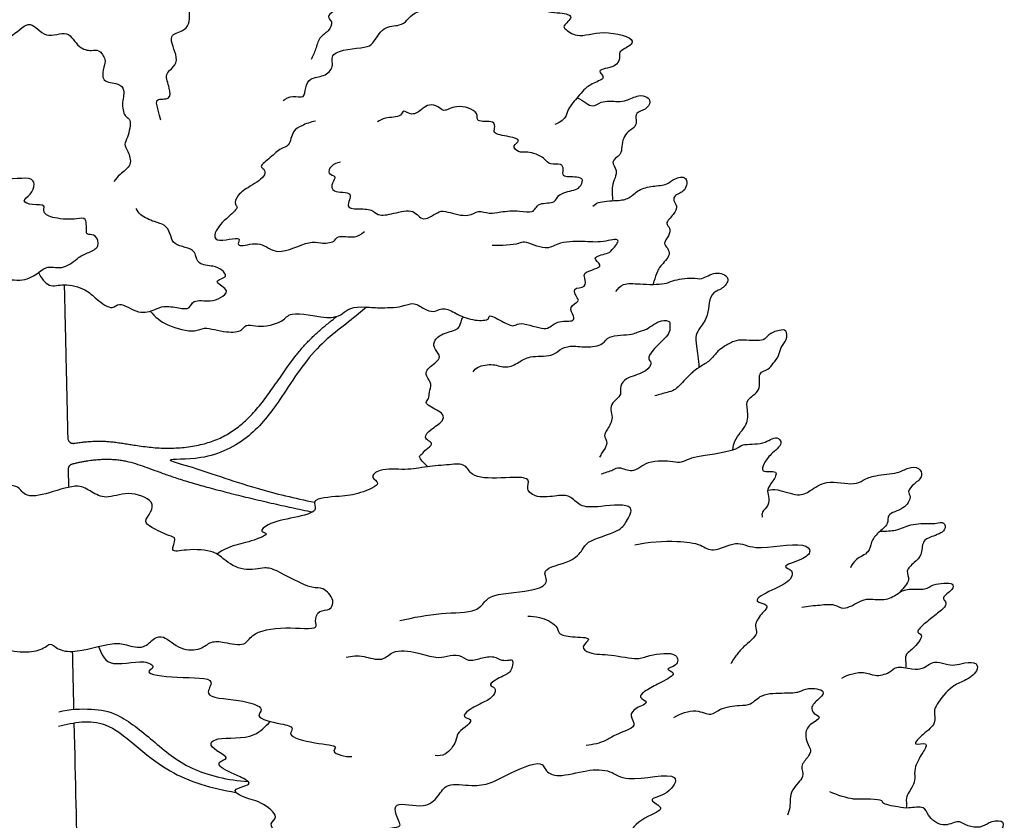
# Model space of a CAD drawing. Units: metres. Extents: x 0 to 19.5, y -3 to 31.5.
# Drawn here: x 5 to 9.1, y 7.3 to 10.6 of the extents above; entities that cross this region are included whole.
import ezdxf

# ---------------------------------------------------------------- set-up
doc = ezdxf.new("R2010")
doc.units = ezdxf.units.M
doc.layers.add('2D$AG-PLANTS', color=7, linetype='Continuous', true_color=0x66ccff)

msp = doc.modelspace()

# ---------------------------------------------------------------- linework, layer by layer
at = {"layer": '2D$AG-PLANTS'}
for points, knots in [([(5.5525, 10.1998), (5.5479, 10.2133), (5.5451, 10.2377), (5.524, 10.2964), (5.5963, 10.2801), (5.5904, 10.3365), (5.566, 10.392), (5.6081, 10.4202), (5.6286, 10.4607), (5.5739, 10.5572), (5.6473, 10.5672), (5.6721, 10.5991), (5.6715, 10.6443), (5.6756, 10.7009), (5.7179, 10.7041), (5.7516, 10.7516), (5.7436, 10.8181), (5.812, 10.8234), (5.8577, 10.8963), (5.865, 10.937), (5.9104, 10.9484), (5.9962, 11.0406), (6.0426, 10.8888), (6.1685, 10.9504), (6.2258, 10.948), (6.2685, 10.9262), (6.3245, 10.9416), (6.2969, 10.8803), (6.2398, 10.8672), (6.2855, 10.8302), (6.3137, 10.7982), (6.2268, 10.7593), (6.2871, 10.7316), (6.3196, 10.7079), (6.303, 10.6663), (6.232, 10.6337), (6.2709, 10.6089), (6.2493, 10.5669), (6.208, 10.5451), (6.198, 10.4932), (6.1837, 10.466), (6.1771, 10.4519)], [0, 0, 0, 0, 2.067824, 4.12504, 6.247393, 8.289598, 10.674821, 12.711541, 14.775259, 17.714784, 19.983982, 21.910482, 24.05572, 26.274592, 28.126752, 30.451822, 32.795989, 35.142161, 38.016658, 39.924074, 42.049126, 45.04541, 48.207521, 51.58477, 53.992533, 56.183429, 58.117835, 60.250391, 62.318214, 64.384867, 66.161764, 68.634627, 70.691248, 72.639785, 74.582707, 77.073496, 78.683664, 80.651482, 82.793044, 85.010969, 87.175328, 87.175328, 87.175328, 87.175328]), ([(6.0604, 10.2814), (6.0726, 10.2898), (6.0979, 10.3066), (6.1523, 10.2874), (6.1514, 10.3373), (6.1713, 10.3783), (6.2312, 10.3792), (6.276, 10.4199), (6.2464, 10.492), (6.4031, 10.4999), (6.4348, 10.5149), (6.4737, 10.5936), (6.544, 10.5896), (6.5767, 10.614), (6.5963, 10.6427), (6.6576, 10.6645), (6.7228, 10.6781), (6.7321, 10.7309), (6.9128, 10.759), (6.958, 10.7613), (6.9926, 10.8064), (7.0763, 10.8043), (7.0407, 10.7706), (7.0437, 10.7315), (7.1837, 10.7562), (7.1539, 10.6937), (7.1195, 10.6518), (7.2092, 10.6478), (7.2762, 10.6341), (7.2224, 10.5928), (7.232, 10.5775), (7.2878, 10.5368), (7.3821, 10.5801), (7.5449, 10.5367), (7.4797, 10.4967), (7.4554, 10.4847), (7.4605, 10.4591), (7.4447, 10.4159), (7.3529, 10.4126), (7.4085, 10.374), (7.3454, 10.3556), (7.3091, 10.3269), (7.2866, 10.2977), (7.2412, 10.2476), (7.2384, 10.2097), (7.206, 10.1878), (7.1896, 10.182)], [0, 0, 0, 0, 2.110185, 4.174441, 6.099879, 8.134847, 10.493018, 12.762135, 15.003076, 18.603384, 20.595894, 23.34731, 25.88036, 27.815658, 29.622363, 32.177428, 34.640736, 36.708566, 40.853665, 43.030261, 45.347092, 47.731272, 49.445606, 50.999605, 54.27161, 56.307513, 58.22069, 60.950669, 63.137133, 65.243956, 66.380868, 68.755688, 72.107723, 75.60692, 77.672965, 79.304903, 80.767079, 82.825035, 85.321921, 87.013924, 89.165641, 91.396003, 93.338867, 95.88108, 97.794257, 100.079392, 100.079392, 100.079392, 100.079392]), ([(4.8273, 10.0995), (4.8089, 10.1009), (4.7736, 10.109), (4.7182, 10.116), (4.6926, 10.1674), (4.7544, 10.1681), (4.7552, 10.2099), (4.7224, 10.2319), (4.6785, 10.272), (4.7777, 10.2765), (4.745, 10.3399), (4.7291, 10.375), (4.7706, 10.4125), (4.8487, 10.4257), (4.8357, 10.5079), (4.9406, 10.5429), (5.0101, 10.628), (5.0718, 10.5288), (5.1691, 10.5834), (5.2067, 10.4985), (5.2638, 10.4863), (5.2965, 10.4969), (5.3272, 10.4508), (5.3152, 10.4235), (5.3026, 10.3538), (5.3771, 10.3573), (5.4066, 10.3253), (5.3876, 10.267), (5.4032, 10.2114), (5.4337, 10.2046), (5.4165, 10.1279), (5.3986, 10.1009), (5.4171, 10.0702), (5.4377, 10.0117), (5.3806, 9.9767), (5.3665, 9.956), (5.358, 9.9463)], [0, 0, 0, 0, 2.355754, 4.710588, 6.592397, 8.670291, 10.368249, 12.451477, 14.313138, 16.759947, 19.022061, 20.923392, 23.115952, 25.735474, 28.177348, 31.397181, 34.326886, 37.158641, 40.048685, 42.773423, 45.080177, 46.819002, 48.923832, 50.710781, 53.017956, 55.440401, 57.327374, 59.758861, 62.046853, 63.542586, 66.183815, 67.968039, 69.765764, 72.087535, 74.495299, 76.462438, 76.462438, 76.462438, 76.462438]), ([(7.2818, 10.2931), (7.3089, 10.2814), (7.3469, 10.2445), (7.3797, 10.2835), (7.4525, 10.2766), (7.4865, 10.2793), (7.5356, 10.3068), (7.5734, 10.2994), (7.59, 10.2752), (7.567, 10.2417), (7.5235, 10.2335), (7.5274, 10.2007), (7.5273, 10.171), (7.4912, 10.1543), (7.4737, 10.1262), (7.4658, 10.0905), (7.4672, 10.0551), (7.4144, 10.0283), (7.4586, 9.9903), (7.4213, 9.9317), (7.4287, 9.8856), (7.4299, 9.8656)], [3.327707, 3.327707, 3.327707, 3.327707, 6.04277, 7.994354, 10.617662, 12.52583, 14.83766, 16.719915, 18.235675, 20.112308, 22.076548, 23.720309, 25.36939, 27.25772, 29.064313, 30.958659, 32.792258, 34.862626, 36.802699, 39.390529, 41.514235, 41.514235, 41.514235, 41.514235]), ([(6.2985, 10.0255), (6.2849, 10.0242), (6.2597, 10.0135), (6.2412, 9.9756), (6.287, 9.9683), (6.2607, 9.9401), (6.2629, 9.8929), (6.3638, 9.911), (6.3141, 9.835), (6.3719, 9.831), (6.4289, 9.8331), (6.4539, 9.8005), (6.5221, 9.8117), (6.6026, 9.8373), (6.6416, 9.7697), (6.7095, 9.8277), (6.7438, 9.8198), (6.8309, 9.7938), (6.8704, 9.8288), (6.9186, 9.8097), (6.9651, 9.8211), (7.0405, 9.8266), (7.095, 9.8139), (7.1097, 9.8349), (7.1255, 9.8589), (7.1942, 9.8533), (7.1983, 9.8943), (7.2694, 9.9094), (7.2925, 9.9185), (7.3119, 9.9547), (7.2798, 9.9677), (7.2147, 9.9608), (7.2285, 9.997), (7.216, 10.0238), (7.1667, 10.0105), (7.1472, 10.0471), (7.0767, 10.0736), (7.0397, 10.062), (7.0086, 10.0943), (7.0547, 10.1183), (6.9974, 10.1335), (6.9306, 10.1422), (6.9413, 10.1674), (6.9381, 10.2038), (6.8574, 10.1865), (6.8779, 10.239), (6.7789, 10.2702), (6.7285, 10.23), (6.7059, 10.2601), (6.6668, 10.2676), (6.639, 10.2478), (6.5979, 10.2134), (6.5582, 10.2484), (6.5528, 10.2108), (6.4822, 10.2132), (6.4631, 10.1992), (6.4523, 10.1932)], [0, 0, 0, 0, 2.029007, 3.745681, 5.412625, 7.063971, 8.897569, 11.458357, 13.655384, 15.640767, 18.06017, 19.903053, 22.460399, 25.259687, 27.604388, 30.232003, 32.145991, 35.05181, 37.214785, 39.32778, 41.518381, 44.313484, 46.578615, 48.014201, 49.639314, 52.048351, 53.822432, 56.391262, 58.053056, 59.793378, 61.455171, 63.779799, 65.381489, 66.897248, 68.918084, 70.849269, 73.517094, 75.479541, 77.186067, 78.865325, 80.908797, 83.419659, 84.78488, 86.402832, 88.824866, 90.563899, 93.499918, 95.85966, 97.555853, 99.443679, 101.298372, 103.487681, 105.378023, 106.843614, 109.35469, 111.27877, 111.27877, 111.27877, 111.27877]), ([(6.1947, 10.196), (6.1752, 10.1932), (6.1386, 10.1779), (6.0976, 10.1579), (6.0899, 10.0909), (6.0483, 10.0845), (6.0126, 10.0459), (5.9592, 10.0099), (5.9835, 9.9973), (5.9913, 9.9669), (5.9218, 9.9238), (5.8723, 9.8948), (5.8559, 9.8499), (5.8793, 9.8388), (5.8292, 9.7964), (5.7726, 9.7409), (5.777, 9.6849), (5.8941, 9.7245), (5.8688, 9.6849), (5.8911, 9.675), (5.9722, 9.7023), (6.0328, 9.6286), (6.1689, 9.7026), (6.2122, 9.6877), (6.2757, 9.6909), (6.2854, 9.7265), (6.3611, 9.7064), (6.3859, 9.728), (6.3982, 9.7376)], [0, 0, 0, 0, 2.431488, 4.508605, 6.904802, 8.769847, 11.163032, 13.440592, 14.721111, 16.243914, 18.995103, 21.516444, 23.459365, 24.624156, 26.947578, 29.876872, 31.658384, 34.622808, 36.03364, 37.267111, 40.035467, 42.87139, 46.53402, 48.749293, 51.079749, 52.714415, 55.284423, 57.448833, 57.448833, 57.448833, 57.448833]), ([(3.9173, 9.5073), (3.9071, 9.4965), (3.8981, 9.4717), (3.8735, 9.4237), (4.0413, 9.4563), (3.9617, 9.3682), (4.0433, 9.4001), (4.0899, 9.3863), (4.1302, 9.3495), (4.2083, 9.4134), (4.3103, 9.3888), (4.3499, 9.3796), (4.4324, 9.342), (4.4642, 9.367), (4.5209, 9.408), (4.6132, 9.4004), (4.6602, 9.4231), (4.6869, 9.4761), (4.8168, 9.4683), (4.8453, 9.4917), (4.8847, 9.5496), (4.9807, 9.5255), (5.045, 9.5658), (5.0812, 9.5981), (5.1541, 9.5775), (5.2102, 9.6331), (5.2509, 9.65), (5.3014, 9.6715), (5.2865, 9.7261), (5.2532, 9.7245), (5.2399, 9.7305), (5.2497, 9.802), (5.1984, 9.7862), (5.1157, 9.7896), (5.0583, 9.8123), (5.0767, 9.8534), (5.0207, 9.8443), (4.9703, 9.8641), (5.0167, 9.8907), (5.0307, 9.9345), (5.0137, 9.9723), (4.861, 9.9393), (4.8956, 9.9986), (4.7859, 9.9666), (4.7567, 9.9705), (4.7193, 9.9898), (4.6729, 9.8982), (4.6537, 9.9079), (4.6194, 9.9108), (4.5815, 9.9019), (4.5601, 9.8809), (4.5212, 9.9167), (4.4874, 9.8925), (4.454, 9.872), (4.4169, 9.8529), (4.3632, 9.8279), (4.3282, 9.8257), (4.2796, 9.7886), (4.2658, 9.7626), (4.2223, 9.7636), (4.1738, 9.7415), (4.1502, 9.7276)], [0, 0, 0, 0, 2.107597, 3.761757, 7.03349, 9.166046, 11.416879, 13.744003, 15.805364, 18.769614, 21.901027, 24.05563, 26.908996, 28.808163, 31.394975, 34.411806, 36.593798, 38.873106, 42.319859, 44.236888, 46.655551, 49.659129, 52.355832, 54.463429, 57.038048, 59.737565, 61.90447, 64.056484, 66.093815, 67.774736, 68.834558, 71.178725, 73.077892, 76.089626, 78.344529, 79.909477, 82.063046, 84.011583, 85.926406, 88.038408, 89.786986, 93.314223, 94.784504, 97.758604, 99.654757, 101.382365, 104.338483, 105.57561, 107.411547, 109.398626, 110.947396, 112.990675, 114.889393, 116.875727, 118.951109, 121.342848, 123.254238, 125.661201, 127.288674, 129.243717, 132.110629, 132.110629, 132.110629, 132.110629]), ([(7.3477, 9.8437), (7.3548, 9.8493), (7.3689, 9.8634), (7.4487, 9.8656), (7.4988, 9.8726), (7.537, 9.9138), (7.5951, 9.9274), (7.6569, 9.9304), (7.6819, 9.9584), (7.7441, 9.9729), (7.7354, 9.9014), (7.6864, 9.8926), (7.6805, 9.8653), (7.7005, 9.8436), (7.6852, 9.8077), (7.6425, 9.7722), (7.6717, 9.7529), (7.6644, 9.7185), (7.6376, 9.6902), (7.6583, 9.6684), (7.6733, 9.6405), (7.6272, 9.5943), (7.6144, 9.5736), (7.6044, 9.5396), (7.5979, 9.5222), (7.5964, 9.5184)], [0, 0, 0, 0, 1.647263, 4.416888, 6.689177, 8.958376, 11.409058, 13.825663, 15.79348, 17.907126, 20.090113, 22.203759, 23.650811, 25.235615, 27.155573, 29.307587, 30.83039, 32.617339, 34.463776, 36.027373, 37.666478, 40.088924, 41.736186, 43.836566, 44.442171, 44.442171, 44.442171, 44.442171]), ([(5.0448, 9.5677), (5.0536, 9.5464), (5.0877, 9.5008), (5.1516, 9.5258), (5.2426, 9.4999), (5.2819, 9.4588), (5.3518, 9.4072), (5.3803, 9.4518), (5.4592, 9.3902), (5.528, 9.4119), (5.5637, 9.432), (5.6251, 9.4208), (5.6746, 9.4134), (5.6853, 9.4592), (5.7614, 9.4436), (5.797, 9.4608), (5.8461, 9.492), (5.777, 9.5254), (5.7964, 9.5407), (5.8315, 9.5496), (5.8056, 9.5827), (5.7713, 9.5958), (5.7065, 9.5985), (5.6985, 9.64), (5.6869, 9.6633), (5.6422, 9.675), (5.5995, 9.689), (5.5936, 9.7311), (5.5703, 9.7686), (5.5258, 9.7763), (5.4671, 9.8043), (5.4554, 9.8241), (5.4499, 9.8336)], [0, 0, 0, 0, 2.628678, 5.103365, 8.072202, 10.593542, 13.278301, 15.090969, 18.000731, 20.611116, 22.600297, 25.092424, 27.170118, 28.9758, 31.549064, 33.68162, 35.596443, 37.874003, 39.073227, 40.757405, 42.441582, 44.456535, 46.862815, 48.743601, 50.290708, 52.402709, 54.447338, 56.415156, 58.422482, 60.534483, 63.045111, 64.856039, 64.856039, 64.856039, 64.856039]), ([(5.5086, 9.4068), (5.5294, 9.3839), (5.5739, 9.3442), (5.6949, 9.316), (5.7327, 9.3456), (5.8232, 9.3152), (5.8912, 9.3229), (5.9039, 9.3543), (5.9483, 9.3446), (5.9873, 9.3424), (6.0655, 9.3639), (6.0849, 9.4098), (6.2355, 9.3786), (6.2609, 9.3808), (6.3108, 9.3887), (6.3344, 9.4265), (6.423, 9.4236), (6.4519, 9.4199), (6.5593, 9.423), (6.6014, 9.4486), (6.6438, 9.4157), (6.6845, 9.4022), (6.7082, 9.4143), (6.7362, 9.4219), (6.7883, 9.3903), (6.8515, 9.3664), (6.9185, 9.3685), (6.913, 9.3963), (6.9716, 9.3639), (7.0203, 9.3393), (7.0395, 9.3657), (7.1348, 9.3318), (7.1668, 9.3362), (7.2046, 9.3723), (7.2694, 9.3609), (7.269, 9.3884), (7.2424, 9.4258), (7.293, 9.448), (7.2824, 9.4617), (7.2558, 9.508), (7.3237, 9.5014), (7.3142, 9.5445), (7.3075, 9.568), (7.3534, 9.5804), (7.3914, 9.598), (7.3339, 9.632), (7.4105, 9.6456), (7.4251, 9.6578), (7.474, 9.7174), (7.3804, 9.6892), (7.3089, 9.6995), (7.199, 9.6937), (7.1539, 9.655), (7.0611, 9.7028), (7.0402, 9.6834), (6.9658, 9.6787), (6.9296, 9.6802)], [0, 0, 0, 0, 3.046618, 6.414161, 8.485484, 11.514297, 14.041424, 15.636519, 17.607721, 19.649926, 21.904378, 24.020757, 27.106031, 28.760191, 30.918404, 34.248076, 34.248076, 36.414788, 38.759674, 40.727485, 42.964362, 44.996205, 46.55581, 48.164064, 50.559149, 53.313928, 55.660391, 56.731505, 59.084766, 61.396596, 62.932411, 65.99664, 67.807818, 70.021295, 72.367758, 73.695463, 75.626648, 77.615921, 78.768389, 80.678507, 82.727916, 84.536233, 85.943471, 88.060767, 89.740025, 91.565312, 93.815407, 95.530067, 97.650217, 100.115036, 103.051055, 106.261121, 108.627803, 111.60246, 113.223607, 116.519687, 116.519687, 116.519687, 116.519687]), ([(7.4426, 9.4885), (7.4508, 9.5001), (7.4733, 9.5263), (7.5426, 9.5187), (7.6464, 9.5168), (7.6765, 9.5353), (7.7604, 9.5497), (7.8012, 9.5347), (7.8522, 9.5763), (7.9236, 9.5507), (7.8904, 9.4988), (7.8448, 9.4888), (7.8277, 9.4414), (7.8281, 9.3897), (7.7939, 9.339), (7.7716, 9.3083), (7.7774, 9.2575), (7.7873, 9.207), (7.7878, 9.1728)], [0, 0, 0, 0, 2.067824, 4.696332, 7.869343, 9.812264, 12.639454, 14.682266, 17.133651, 19.462004, 21.537967, 23.66248, 25.769524, 28.060532, 30.494175, 32.392586, 34.538347, 37.522366, 37.522366, 37.522366, 37.522366]), ([(6.4071, 9.424), (6.3954, 9.4135), (6.3318, 9.3587), (6.1877, 9.2625), (6.0502, 9.0373), (5.9289, 8.8797), (5.7451, 8.7841), (5.5432, 8.7968), (5.6962, 8.7582), (5.9215, 8.6752), (6.1104, 8.6302), (6.1913, 8.6138)], [10.599554, 10.599554, 10.599554, 10.599554, 11.499306, 16.156677, 21.244304, 25.696765, 30.371524, 33.948014, 36.770738, 42.245578, 46.289973, 46.289973, 46.289973, 46.289973]), ([(6.6626, 8.7614), (6.6436, 8.7763), (6.6181, 8.8056), (6.641, 8.8141), (6.6516, 8.8337), (6.687, 8.8538), (6.6648, 8.8691), (6.6441, 8.8837), (6.6745, 8.9193), (6.7252, 8.9463), (6.7313, 8.984), (6.6704, 9.0092), (6.6489, 9.0276), (6.6689, 9.0439), (6.6652, 9.0715), (6.6812, 9.1044), (6.6548, 9.1366), (6.6523, 9.1658), (6.7046, 9.1976), (6.715, 9.2256), (6.6828, 9.2549), (6.6892, 9.2907), (6.7293, 9.3191), (6.7916, 9.3291), (6.7984, 9.3587), (6.8049, 9.3768), (6.8084, 9.3837)], [1.383941, 1.383941, 1.383941, 1.383941, 3.223338, 4.490946, 6.062423, 7.833454, 9.202, 10.618348, 12.580529, 15.011402, 16.638887, 19.145201, 20.629374, 21.993557, 23.627203, 25.45768, 27.395854, 28.962723, 31.359412, 32.933179, 34.875011, 36.619401, 38.808838, 41.228163, 42.983356, 44.078496, 44.078496, 44.078496, 44.078496]), ([(6.8496, 9.1555), (6.8557, 9.1629), (6.8691, 9.1787), (6.935, 9.1915), (6.9865, 9.1664), (7.0425, 9.1951), (7.0846, 9.2244), (7.1766, 9.2155), (7.2078, 9.2485), (7.2548, 9.2666), (7.3176, 9.2542), (7.3923, 9.2653), (7.4095, 9.3098), (7.5094, 9.3067), (7.5314, 9.3212), (7.5727, 9.3288), (7.6255, 9.3749), (7.6687, 9.3659), (7.6671, 9.3541), (7.6692, 9.3255), (7.6531, 9.2986), (7.5962, 9.2486), (7.5726, 9.2092), (7.5964, 9.1936), (7.5673, 9.1499), (7.4968, 9.136), (7.4628, 9.1076), (7.4612, 9.0734), (7.4643, 9.0566), (7.4268, 9.0281), (7.4174, 8.9967), (7.4339, 8.9646), (7.41, 8.9164), (7.3884, 8.8911), (7.4159, 8.8588), (7.3836, 8.8196), (7.3787, 8.807), (7.3751, 8.8008)], [0, 0, 0, 0, 1.695858, 4.189923, 6.546491, 8.922046, 11.219631, 14.139485, 16.206406, 18.350107, 20.921294, 23.538004, 25.558788, 28.566676, 30.205403, 32.182728, 34.846125, 36.694835, 37.627532, 39.253465, 41.021282, 43.827362, 45.797741, 47.144952, 49.165467, 51.87836, 53.914346, 55.662498, 56.895969, 58.979575, 60.732706, 62.537611, 64.811148, 66.517854, 68.321623, 70.426552, 71.894109, 71.894109, 71.894109, 71.894109]), ([(7.9281, 8.8313), (7.9297, 8.8443), (7.9407, 8.8888), (7.9931, 8.9295), (7.9908, 8.9956), (7.9805, 9.044), (8.0527, 9.0725), (8.0279, 9.154), (8.0778, 9.1625), (8.0961, 9.1912), (8.1222, 9.2208), (8.126, 9.2591), (8.1546, 9.2858), (8.1549, 9.3314), (8.1196, 9.329), (8.0745, 9.3123), (8.0604, 9.2788), (7.9736, 9.2896), (7.9341, 9.2851), (7.8923, 9.2594), (7.8651, 9.2434), (7.8387, 9.2032), (7.7977, 9.18), (7.7619, 9.1551), (7.7305, 9.1247), (7.6878, 9.075), (7.6556, 9.0715), (7.622, 9.0599), (7.6051, 9.0556)], [2.471948, 2.471948, 2.471948, 2.471948, 3.557589, 6.437946, 8.901178, 10.945807, 13.41593, 15.967685, 17.90423, 19.736542, 21.693412, 23.600828, 25.568646, 27.427282, 29.084859, 31.253286, 33.001864, 35.814527, 37.900815, 40.038153, 41.825102, 43.966664, 46.145663, 48.202285, 50.341738, 52.832528, 54.616752, 56.904743, 56.904743, 56.904743, 56.904743]), ([(7.382, 8.7311), (7.3982, 8.7372), (7.4315, 8.7462), (7.4576, 8.7646), (7.5156, 8.7296), (7.5736, 8.7932), (7.6791, 8.7839), (7.7146, 8.7774), (7.7515, 8.7975), (7.795, 8.8062), (7.947, 8.8285), (7.9666, 8.8592), (8.0563, 8.8492), (8.1086, 8.8936), (8.1421, 8.8549), (8.083, 8.8131), (8.0608, 8.7798), (8.0401, 8.7316), (8.1235, 8.7518), (8.0949, 8.6983), (8.0681, 8.6684), (8.0781, 8.6378), (8.0799, 8.5994), (8.0474, 8.5753), (8.0498, 8.5585), (8.0507, 8.5514)], [0, 0, 0, 0, 2.277122, 3.969892, 6.272845, 9.039545, 12.213851, 14.110749, 15.995408, 18.236658, 22.070074, 23.916511, 26.787518, 29.256268, 30.918367, 33.39123, 35.589464, 37.336105, 39.586938, 41.519197, 43.566845, 45.267028, 47.166195, 49.062335, 50.532708, 50.532708, 50.532708, 50.532708]), ([(6.545, 8.123), (6.6024, 8.1343), (6.7094, 8.1581), (6.8606, 8.1524), (6.8976, 8.2017), (6.9369, 8.2365), (7.1041, 8.2404), (7.1685, 8.2814), (7.126, 8.3409), (7.2602, 8.3612), (7.3053, 8.4153), (7.3222, 8.4555), (7.4567, 8.4896), (7.4849, 8.5287), (7.5319, 8.6132), (7.3757, 8.5942), (7.2938, 8.5911), (7.2538, 8.6444), (7.1972, 8.6416), (7.1187, 8.6283), (7.0658, 8.6637), (7.0979, 8.7242), (6.9597, 8.712), (6.8418, 8.7143), (6.8209, 8.7766), (6.7472, 8.7687), (6.6576, 8.763), (6.5692, 8.7439), (6.4687, 8.7588), (6.417, 8.7166), (6.4789, 8.6899), (6.3704, 8.6455), (6.3061, 8.6383), (6.1703, 8.6301), (6.214, 8.5739), (6.0979, 8.548), (6.007, 8.5308), (5.9581, 8.4914), (6.0162, 8.4828), (5.9085, 8.4446), (5.8793, 8.4423), (5.8082, 8.417), (5.7865, 8.3982)], [0, 0, 0, 0, 4.189189, 7.945802, 10.212056, 12.431469, 16.538196, 18.980071, 20.972504, 24.28834, 26.932244, 28.942656, 32.517731, 34.87989, 37.265395, 40.740111, 43.705314, 46.046228, 48.343817, 51.192181, 53.427895, 55.358262, 58.706886, 62.161675, 64.354236, 66.87847, 69.919498, 72.964362, 76.175514, 78.221905, 79.986939, 82.823799, 85.843243, 89.055482, 90.809491, 93.882472, 97.22468, 99.153374, 100.591388, 103.410188, 105.53594, 108.645307, 108.645307, 108.645307, 108.645307]), ([(8.0733, 8.6638), (8.0872, 8.6654), (8.1154, 8.6713), (8.1988, 8.6342), (8.2525, 8.6606), (8.3153, 8.7103), (8.4314, 8.6815), (8.4702, 8.7063), (8.5217, 8.7288), (8.6135, 8.7305), (8.6551, 8.7585), (8.7027, 8.7622), (8.7215, 8.7196), (8.6817, 8.6913), (8.6512, 8.6586), (8.6733, 8.6339), (8.6397, 8.5816), (8.5657, 8.5672), (8.5787, 8.5207), (8.5293, 8.4882), (8.5015, 8.4502), (8.4976, 8.4012), (8.4367, 8.3806), (8.4238, 8.354), (8.4174, 8.3414)], [0, 0, 0, 0, 2.053474, 4.958819, 7.323977, 10.090677, 13.419652, 15.487475, 17.833647, 20.835299, 23.093802, 25.101127, 26.913794, 29.055356, 31.033275, 32.573352, 34.893884, 37.456153, 39.295984, 41.617756, 43.796755, 45.876751, 48.265016, 50.321638, 50.321638, 50.321638, 50.321638]), ([(4.598, 7.9922), (4.5818, 7.9958), (4.5497, 8.0152), (4.5135, 7.9978), (4.479, 8.0428), (4.3738, 7.9939), (4.3122, 8.025), (4.2584, 8.0843), (4.1856, 8.0714), (4.1607, 8.0585), (4.0879, 8.0876), (4.0568, 8.1521), (3.9779, 8.1136), (3.8797, 8.1316), (3.883, 8.195), (3.7983, 8.2341), (3.6892, 8.258), (3.6424, 8.3168), (3.6129, 8.3941), (3.6785, 8.3949), (3.7318, 8.3926), (3.7704, 8.4578), (3.8209, 8.4959), (3.924, 8.4648), (4.0346, 8.464), (4.089, 8.5794), (4.3097, 8.5149), (4.4405, 8.5051), (4.5138, 8.6094), (4.6532, 8.5669), (4.751, 8.6208), (4.8192, 8.6571), (4.9596, 8.7019), (4.9833, 8.6287), (5.0935, 8.6505), (5.208, 8.6937), (5.2642, 8.656), (5.3277, 8.6231), (5.4134, 8.6646), (5.5259, 8.6239), (5.5146, 8.5723), (5.4795, 8.5324), (5.5175, 8.5067), (5.5826, 8.4743), (5.6236, 8.4664), (5.5844, 8.4011), (5.6668, 8.421), (5.7735, 8.4143), (5.8137, 8.3751), (5.8943, 8.3213), (5.9874, 8.346), (6.0325, 8.3327), (6.1792, 8.2482), (6.225, 8.2646), (6.2783, 8.2088), (6.257, 8.1615), (6.2081, 8.1693), (6.1902, 8.1214), (6.2109, 8.0806), (6.0633, 8.1016), (5.9295, 8.074), (5.9049, 8.0125), (5.8164, 8.0336), (5.7608, 8.0389), (5.7185, 7.9987), (5.6321, 7.9963), (5.5682, 8.0619), (5.523, 8.0525), (5.4843, 8.0001), (5.4069, 8.0228), (5.3518, 8.0353), (5.1878, 7.9811), (5.1202, 8.0049), (5.0929, 8.0317), (5.0712, 8.007), (5.0043, 7.9858), (4.9075, 7.9993), (4.8456, 8.0276), (4.7875, 8.0229), (4.7665, 8.0058), (4.7199, 8.0507), (4.6752, 8.0022), (4.6249, 7.9863), (4.598, 7.9922)], [0, 0, 0, 0, 2.173941, 4.639957, 6.738821, 9.931035, 12.498098, 15.251631, 17.8012, 19.462436, 22.135326, 24.571505, 27.338098, 30.270701, 32.444643, 35.358927, 38.707544, 41.475865, 43.946749, 46.12069, 48.402205, 51.02885, 53.418107, 56.638644, 59.812121, 62.943525, 67.520557, 71.093441, 74.309351, 77.90949, 81.132956, 84.075109, 87.630509, 89.902319, 93.059536, 96.550982, 99.027366, 101.557502, 104.613826, 107.785221, 109.806968, 111.89673, 113.771636, 116.575631, 118.294639, 120.380938, 122.765117, 126.088325, 128.436821, 131.458611, 134.410923, 136.674624, 140.680402, 142.841549, 145.350997, 147.30663, 149.318772, 151.390159, 152.96676, 156.492867, 160.239836, 162.482176, 165.31191, 167.657968, 169.947713, 172.77466, 175.694592, 177.635304, 180.026431, 182.664744, 185.126468, 189.215562, 191.86847, 193.560473, 195.131007, 197.748916, 200.883094, 203.533342, 205.84381, 207.325751, 209.508436, 211.908733, 215.530883, 215.530883, 215.530883, 215.530883]), ([(8.5408, 8.4939), (8.5647, 8.493), (8.6207, 8.4967), (8.6607, 8.5258), (8.7474, 8.5255), (8.7715, 8.5253), (8.8095, 8.5354), (8.8153, 8.4906), (8.7542, 8.4713), (8.7131, 8.454), (8.7158, 8.3916), (8.6836, 8.3643), (8.6422, 8.329), (8.6719, 8.2888), (8.6373, 8.2598), (8.6226, 8.2396)], [2.224984, 2.224984, 2.224984, 2.224984, 3.946448, 6.532065, 9.348207, 11.002367, 12.740208, 14.397784, 16.831428, 18.868147, 21.171101, 23.242424, 25.388185, 27.258785, 29.792958, 29.792958, 29.792958, 29.792958]), ([(7.5223, 8.4368), (7.579, 8.4501), (7.6924, 8.4548), (7.7939, 8.4427), (7.8473, 8.3989), (7.9453, 8.461), (8.0183, 8.4062), (8.2152, 8.4542), (8.2607, 8.4087), (8.2166, 8.3728), (8.1215, 8.3474), (8.1833, 8.3325), (8.1697, 8.2839), (8.0983, 8.2542), (7.9973, 8.2003), (8.0906, 8.1899), (8.0429, 8.1485), (8.0146, 8.1004), (8.0398, 8.0663), (7.9711, 8.0139), (7.9456, 7.9823), (7.9274, 7.9562), (7.92, 7.9432)], [0, 0, 0, 0, 4.178227, 7.323862, 9.740517, 12.812728, 15.757353, 20.158839, 22.136234, 24.378574, 27.037249, 28.785005, 30.633032, 33.61995, 36.357259, 38.447021, 40.481989, 42.839558, 44.582869, 47.328212, 49.455794, 51.572657, 51.572657, 51.572657, 51.572657]), ([(8.2155, 8.1783), (8.2402, 8.1827), (8.2883, 8.186), (8.3518, 8.1941), (8.3883, 8.1613), (8.4569, 8.2047), (8.4928, 8.2149), (8.5669, 8.2028), (8.6171, 8.236), (8.6496, 8.2576), (8.7314, 8.2475), (8.756, 8.2749), (8.849, 8.2842), (8.8427, 8.2474), (8.7945, 8.2191), (8.8111, 8.2045), (8.8177, 8.1837), (8.7759, 8.1492), (8.7353, 8.1187), (8.6826, 8.0726), (8.7262, 8.0647), (8.6833, 8.0077), (8.6419, 7.9821), (8.6471, 7.9546), (8.6473, 7.9336), (8.6466, 7.9267)], [0, 0, 0, 0, 2.743709, 5.201388, 7.224508, 9.899866, 11.902701, 14.557298, 16.950105, 18.93202, 21.641291, 23.656244, 26.418048, 27.888421, 30.097766, 31.287893, 32.610607, 34.797064, 37.295845, 39.554348, 40.945325, 43.327112, 45.536457, 47.316112, 48.182409, 48.182409, 48.182409, 48.182409]), ([(7.0767, 8.1403), (7.0933, 8.1409), (7.1245, 8.1394), (7.2019, 8.1063), (7.2017, 8.064), (7.2581, 8.0525), (7.3551, 8.0542), (7.2911, 8.0126), (7.3397, 7.9804), (7.4216, 7.984), (7.5346, 7.9564), (7.5772, 7.9795), (7.704, 7.9979), (7.7022, 7.9306), (7.6394, 7.9222), (7.7041, 7.9035), (7.6239, 7.8625), (7.5803, 7.8402), (7.5271, 7.8042), (7.5898, 7.7818), (7.5241, 7.7612), (7.4951, 7.7283), (7.5402, 7.6785), (7.4361, 7.6508), (7.4046, 7.6202), (7.3472, 7.6063), (7.3199, 7.6041)], [0, 0, 0, 0, 2.236023, 4.997224, 6.779379, 9.173383, 11.753129, 13.675246, 15.583906, 18.574071, 21.879093, 24.217793, 27.481668, 29.458043, 31.370093, 33.002031, 35.466392, 38.049803, 40.085706, 41.858033, 44.00975, 45.995249, 48.007392, 50.881627, 53.137132, 56.005041, 56.005041, 56.005041, 56.005041]), ([(5.2945, 8.0148), (5.3043, 7.9893), (5.3299, 7.9187), (5.4755, 7.9666), (5.5361, 7.9293), (5.4729, 7.9037), (5.6242, 7.8794), (5.795, 7.8908), (5.7176, 7.7999), (5.8755, 7.798), (5.9914, 7.7627), (5.9378, 7.7171), (6.05, 7.6944), (6.1118, 7.6804), (6.0725, 7.642), (6.1898, 7.6111), (6.2967, 7.6037), (6.2535, 7.5737), (6.3207, 7.555), (6.3464, 7.558)], [0, 0, 0, 0, 2.866087, 6.611777, 8.691008, 10.265781, 13.741356, 17.505199, 19.680462, 23.267308, 26.450899, 28.116019, 31.20949, 33.492078, 35.004845, 38.283488, 41.245461, 42.53749, 45.324656, 45.324656, 45.324656, 45.324656]), ([(6.3222, 7.9699), (6.3339, 7.9731), (6.3595, 7.9768), (6.3964, 7.9757), (6.4759, 7.9489), (6.5134, 8.0033), (6.619, 7.9926), (6.6926, 7.9647), (6.741, 7.9738), (6.7928, 7.985), (6.8301, 7.9495), (6.8814, 7.9667), (6.9352, 7.9778), (6.9675, 7.9544), (6.998, 7.9583), (7.0209, 7.9609), (7.0086, 7.904), (6.971, 7.8927), (6.9041, 7.8531), (6.9483, 7.8456), (6.9354, 7.8052), (6.8928, 7.7821), (6.8341, 7.7547), (6.8007, 7.7204), (6.8543, 7.7135), (6.8152, 7.676), (6.7817, 7.6549), (6.7817, 7.6188), (6.7385, 7.5601), (6.7063, 7.5605), (6.6918, 7.5615)], [0, 0, 0, 0, 1.908161, 3.881385, 6.60228, 8.942423, 12.092693, 14.918967, 17.101953, 19.315124, 21.422168, 23.677071, 25.990536, 27.910494, 29.648335, 30.859376, 32.923094, 35.083361, 37.439479, 38.908223, 40.661617, 42.886147, 45.547352, 47.277258, 48.961435, 50.887935, 52.906041, 54.728183, 57.30659, 59.397984, 59.397984, 59.397984, 59.397984]), ([(8.3809, 7.8834), (8.4079, 7.899), (8.4731, 7.9159), (8.5171, 7.8879), (8.5814, 7.9031), (8.6059, 7.9374), (8.6742, 7.9192), (8.7208, 7.9205), (8.7648, 7.959), (8.8105, 7.9406), (8.8521, 7.9349), (8.8899, 7.9488), (8.9458, 7.9508), (8.9463, 7.9073), (8.8883, 7.8671), (8.8376, 7.8545), (8.7754, 7.7765), (8.7626, 7.746), (8.7746, 7.6909), (8.7231, 7.6559), (8.6651, 7.5973), (8.7465, 7.6223), (8.7138, 7.5685), (8.6798, 7.5109), (8.6864, 7.4677), (8.6792, 7.4335), (8.6406, 7.387), (8.6522, 7.358), (8.6488, 7.3439)], [0, 0, 0, 0, 3.057434, 5.298684, 7.726929, 9.663474, 12.184169, 14.367155, 16.635468, 18.76052, 20.772941, 22.836659, 24.986595, 26.683613, 29.240332, 31.619435, 34.681382, 36.516211, 38.661972, 41.253253, 43.471178, 45.477864, 47.420786, 50.128755, 52.136081, 53.984977, 56.337131, 58.385284, 58.385284, 58.385284, 58.385284]), ([(7.6834, 7.7195), (7.7106, 7.7362), (7.7736, 7.76), (7.8389, 7.7219), (7.8749, 7.7612), (7.9567, 7.7716), (8.0055, 7.7697), (8.0466, 7.822), (8.1426, 7.8211), (8.207, 7.8227), (8.237, 7.8469), (8.3191, 7.8341), (8.2899, 7.7984), (8.2485, 7.7675), (8.2629, 7.7345), (8.3022, 7.7194), (8.2494, 7.6949), (8.2243, 7.6556), (8.2391, 7.6068), (8.2563, 7.585), (8.2417, 7.5534), (8.2047, 7.5187), (8.233, 7.4699), (8.163, 7.423), (8.1689, 7.348), (8.1597, 7.3254), (8.1565, 7.3139)], [0, 0, 0, 0, 3.098568, 5.612131, 7.733943, 10.574086, 12.732299, 15.137464, 18.206412, 20.698539, 22.68772, 25.173138, 26.874373, 29.108702, 30.815163, 32.443597, 34.465467, 36.63592, 38.806373, 40.391176, 42.151246, 44.293334, 46.337964, 49.003548, 51.648975, 53.535177, 53.535177, 53.535177, 53.535177]), ([(5.1298, 7.7439), (5.1736, 7.7545), (5.2664, 7.7585), (5.379, 7.7393), (5.5261, 7.6205), (5.662, 7.4996), (5.8332, 7.4588), (5.9151, 7.454)], [0, 0, 0, 0, 3.678697, 7.017264, 11.25857, 15.736465, 20.094469, 20.094469, 20.094469, 20.094469]), ([(5.1282, 7.6842), (5.191, 7.699), (5.3472, 7.7321), (5.5294, 7.496), (5.7648, 7.4247), (5.8649, 7.4087)], [0, 0, 0, 0, 4.400007, 10.153782, 14.09753, 14.09753, 14.09753, 14.09753]), ([(6.0719, 7.1974), (6.0433, 7.2277), (5.9882, 7.2771), (6.051, 7.3073), (5.9649, 7.3756), (5.8985, 7.3843), (5.8447, 7.4185), (5.8977, 7.4348), (5.9321, 7.4457), (5.8799, 7.4781), (5.7938, 7.5101), (5.793, 7.5391), (5.845, 7.5502), (5.782, 7.5798), (5.7506, 7.6132), (5.7965, 7.6414), (5.9334, 7.624), (5.9866, 7.682), (6.0075, 7.7036)], [3.652633, 3.652633, 3.652633, 3.652633, 6.827554, 8.659026, 11.54714, 14.392684, 16.363886, 18.37694, 19.940537, 22.092552, 25.167919, 26.481603, 28.223371, 30.441296, 32.412498, 34.297158, 38.179559, 40.398961, 40.398961, 40.398961, 40.398961]), ([(6.5393, 7.1854), (6.5115, 7.1893), (6.4294, 7.2139), (6.5046, 7.268), (6.5612, 7.2612), (6.5258, 7.3157), (6.5216, 7.3768), (6.6504, 7.3365), (6.7054, 7.3906), (6.7412, 7.4535), (6.8454, 7.4312), (6.9247, 7.4458), (6.9839, 7.4793), (7.1366, 7.5512), (7.1505, 7.4924), (7.2095, 7.4691), (7.3204, 7.5051), (7.4246, 7.5037), (7.4831, 7.4429), (7.7282, 7.5089), (7.6645, 7.3957), (7.5606, 7.3824), (7.6626, 7.3402), (7.5571, 7.3097), (7.4755, 7.2288), (7.578, 7.2154), (7.5152, 7.166), (7.4624, 7.1396), (7.475, 7.1086), (7.4966, 7.0622), (7.4228, 7.0361), (7.4213, 6.9825), (7.4427, 6.9312), (7.4121, 6.8822), (7.3589, 6.8749), (7.4005, 6.8332), (7.2888, 6.7671), (7.255, 6.7215), (7.2098, 6.6972), (7.1881, 6.6878)], [0, 0, 0, 0, 2.904385, 5.332952, 7.356538, 9.559284, 11.551718, 14.829338, 17.530498, 20.020432, 23.126005, 25.909837, 28.693111, 32.508379, 34.477632, 36.804372, 40.237103, 43.344279, 46.240788, 50.583123, 53.202644, 55.841333, 58.000071, 60.811333, 63.737053, 65.998129, 68.295718, 70.701319, 72.334299, 74.334283, 76.830419, 78.995103, 81.304485, 83.591102, 85.521469, 87.231565, 90.550362, 93.103231, 95.761958, 95.761958, 95.761958, 95.761958]), ([(8.8202, 7.0025), (8.8486, 7.0301), (8.871, 7.0931), (8.9451, 7.0988), (8.9649, 7.179), (9.0041, 7.1936), (9.0289, 7.217), (9.0405, 7.2457), (9.0655, 7.2911), (8.9989, 7.2915), (8.9693, 7.263), (8.9167, 7.2622), (8.8803, 7.2826), (8.8591, 7.2917), (8.7995, 7.2578), (8.737, 7.3103), (8.7262, 7.3543), (8.6552, 7.3408), (8.6201, 7.3475), (8.5453, 7.3602), (8.5567, 7.3826), (8.4392, 7.3798), (8.4294, 7.3801), (8.3606, 7.3959), (8.332, 7.4117)], [4.074063, 4.074063, 4.074063, 4.074063, 7.25924, 9.718658, 12.393206, 14.371124, 16.147098, 17.993535, 19.879737, 22.029673, 24.105636, 26.317374, 28.332328, 29.767285, 32.195529, 34.889855, 36.838392, 39.266636, 41.416572, 43.950401, 44.932609, 48.130574, 49.551321, 52.685593, 52.685593, 52.685593, 52.685593])]:
    msp.add_open_spline(points, degree=3, knots=knots, dxfattribs=at)
for points, weights, knots in [([(5.1516, 9.5171), (5.157, 9.2843), (5.1618, 9.0731), (5.1662, 8.8804), (5.1664, 8.8738), (5.1693, 8.8679), (5.1743, 8.8636), (5.1794, 8.8593), (5.1857, 8.8575), (5.1923, 8.8585), (5.2357, 8.865), (5.3382, 8.8755), (5.5356, 8.8257), (5.7995, 8.8521), (5.9833, 9.0159), (6.1184, 9.2528), (6.2399, 9.3505), (6.2839, 9.3855)], [1, 1, 1, 1, 0.940951198626, 0.940951198626, 1, 0.940951198626, 0.940951198626, 1, 1, 1, 1, 1, 1, 1, 1, 1], [-2028.319944, -2028.319944, -2028.319944, -2028.319944, -2017.365566, -2017.365566, -2017.365566, -2015.441073, -2015.441073, -2015.441073, -2013.51658, -2013.51658, -2013.51658, -2010.184421, -2005.574199, -2000.545494, -1995.678543, -1990.055798, -1987.088066, -1987.088066, -1987.088066, -1987.088066]), ([(5.1709, 8.6761), (5.1704, 8.7006), (5.1698, 8.7255), (5.1692, 8.7508), (5.169, 8.7618), (5.1756, 8.7706), (5.1863, 8.7733), (5.2494, 8.7893), (5.3984, 8.8061), (5.5921, 8.7084), (5.9749, 8.6161), (6.1827, 8.5732)], [1, 1, 1, 1, 0.854654401548, 0.854654401548, 1, 1, 1, 1, 1, 1], [2013.351626, 2013.351626, 2013.351626, 2013.351626, 2014.853012, 2014.853012, 2014.853012, 2017.907082, 2017.907082, 2017.907082, 2022.106028, 2026.9912, 2034.03562, 2034.03562, 2034.03562, 2034.03562])]:
    msp.add_rational_spline(points, weights, degree=3, knots=knots, dxfattribs=at)
for points in [[(5.1921, 7.7536), (5.1903, 7.8288), (5.1885, 7.9088), (5.1865, 7.9942)], [(5.2085, 7.0792), (5.204, 7.2528), (5.1992, 7.4492), (5.1934, 7.6976)]]:
    msp.add_open_spline(points, degree=3, dxfattribs=at)

doc.saveas('drawing.dxf')
